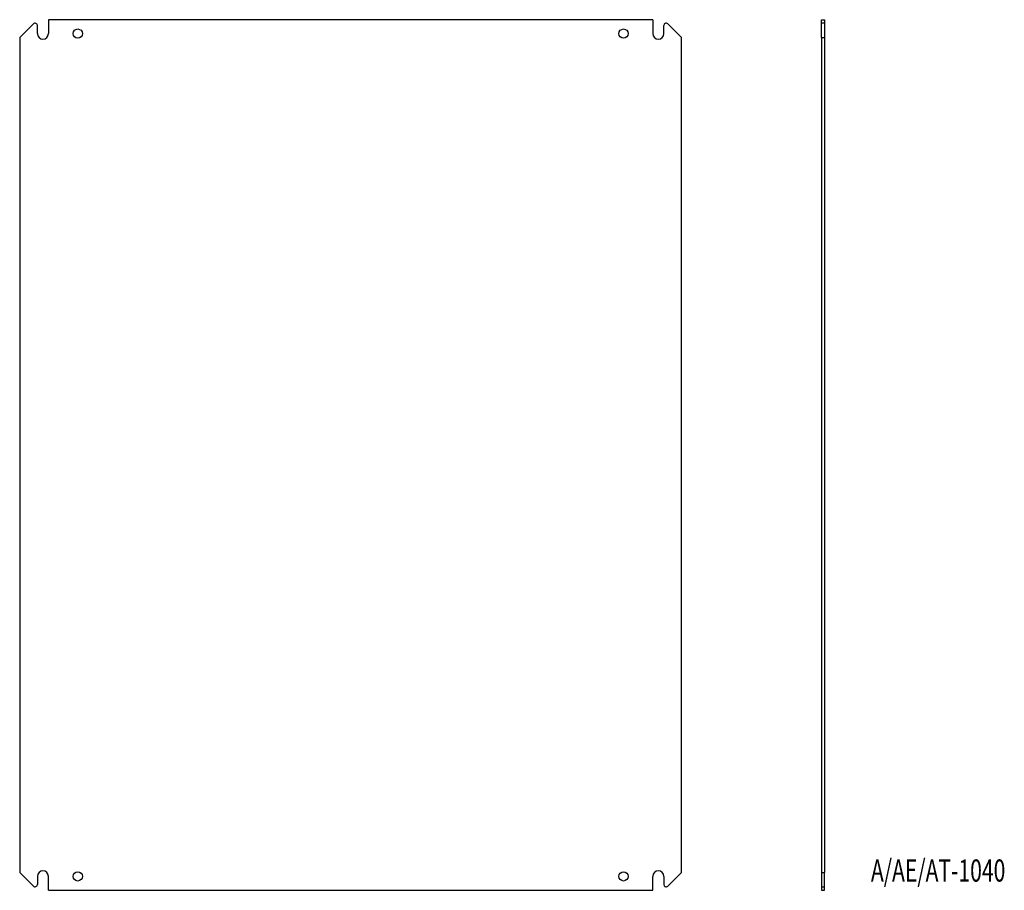
# Model space of a CAD drawing. Extents: x -133 to 715, y -259 to 491.
import ezdxf
from ezdxf.enums import TextEntityAlignment as Align

# ---------------------------------------------------------------- set-up
doc = ezdxf.new("R2010")
doc.units = 0
doc.layers.get('0').update_dxf_attribs({"linetype": 'CONTINUOUS'})
doc.layers.add('SLD-0', color=7, linetype='CONTINUOUS')

msp = doc.modelspace()

# ---------------------------------------------------------------- linework, layer by layer
at = {"color": 7, "linetype": 'CONTINUOUS'}
for p, q in [((-121.4, 487.29), (-133.24, 475.45)), ((-117.99, 478.88), (-117.99, 485.88)), ((-108.49, 490.88), (-108.49, 478.88)), ((412.01, 490.88), (-108.49, 490.88)), ((412.01, 490.88), (412.01, 478.88)), ((421.51, 478.88), (421.51, 485.88)), ((424.93, 487.29), (436.76, 475.45)), ((557.28, 490.88), (559.78, 490.88)), ((557.28, 487.88), (557.28, 490.88)), ((559.78, 487.88), (557.28, 487.88)), ((557.28, 487.29), (557.28, 487.88)), ((557.28, 475.45), (557.28, 487.29)), ((559.78, 490.88), (559.78, 487.88)), ((559.78, 487.88), (559.78, 487.29)), ((559.78, 487.29), (559.78, 475.45)), ((-133.24, 475.45), (-133.24, -243.7)), ((436.76, -243.7), (436.76, 475.45)), ((557.28, 475.45), (559.78, 475.45)), ((557.28, 475.45), (557.28, -243.7)), ((559.78, 475.45), (559.78, -243.7)), ((-121.4, -255.54), (-133.24, -243.7)), ((424.93, -255.54), (436.76, -243.7)), ((557.28, -243.7), (559.78, -243.7)), ((557.28, -243.7), (557.28, -255.54)), ((559.78, -255.54), (559.78, -243.7)), ((-117.99, -247.12), (-117.99, -254.12)), ((-108.49, -259.12), (-108.49, -247.12)), ((412.01, -259.12), (412.01, -247.12)), ((421.51, -247.12), (421.51, -254.12)), ((-108.49, -259.12), (412.01, -259.12)), ((557.28, -255.54), (557.28, -256.12)), ((557.28, -256.12), (559.78, -256.12)), ((557.28, -256.12), (557.28, -259.12)), ((557.28, -259.12), (559.78, -259.12)), ((559.78, -256.12), (559.78, -255.54)), ((559.78, -259.12), (559.78, -256.12))]:
    msp.add_line(p, q, dxfattribs=at)
for centre in [(-83.24, 478.88), (386.76, 478.88), (-83.24, -247.12), (386.76, -247.12)]:
    msp.add_circle(centre, 4, dxfattribs=at)
for centre, radius, start, end in [((-119.99, 485.88), 2, 0, 135), ((423.51, 485.88), 2, 45, 180), ((-113.24, 478.88), 4.75, 180, 0), ((416.76, 478.88), 4.75, 180, 0), ((-113.24, -247.12), 4.75, 0, 180), ((416.76, -247.12), 4.75, 0, 180), ((-119.99, -254.12), 2, 225, 0), ((423.51, -254.12), 2, 180, 315)]:
    msp.add_arc(centre, radius, start, end, dxfattribs=at)

# ---------------------------------------------------------------- texts
at = {"layer": 'SLD-0', "width": 0.7}
msp.add_text('A/AE/AT-1040', height=19.05, dxfattribs=at).set_placement((599.85, -257.56), align=Align.BOTTOM_LEFT)

doc.saveas('drawing.dxf')
